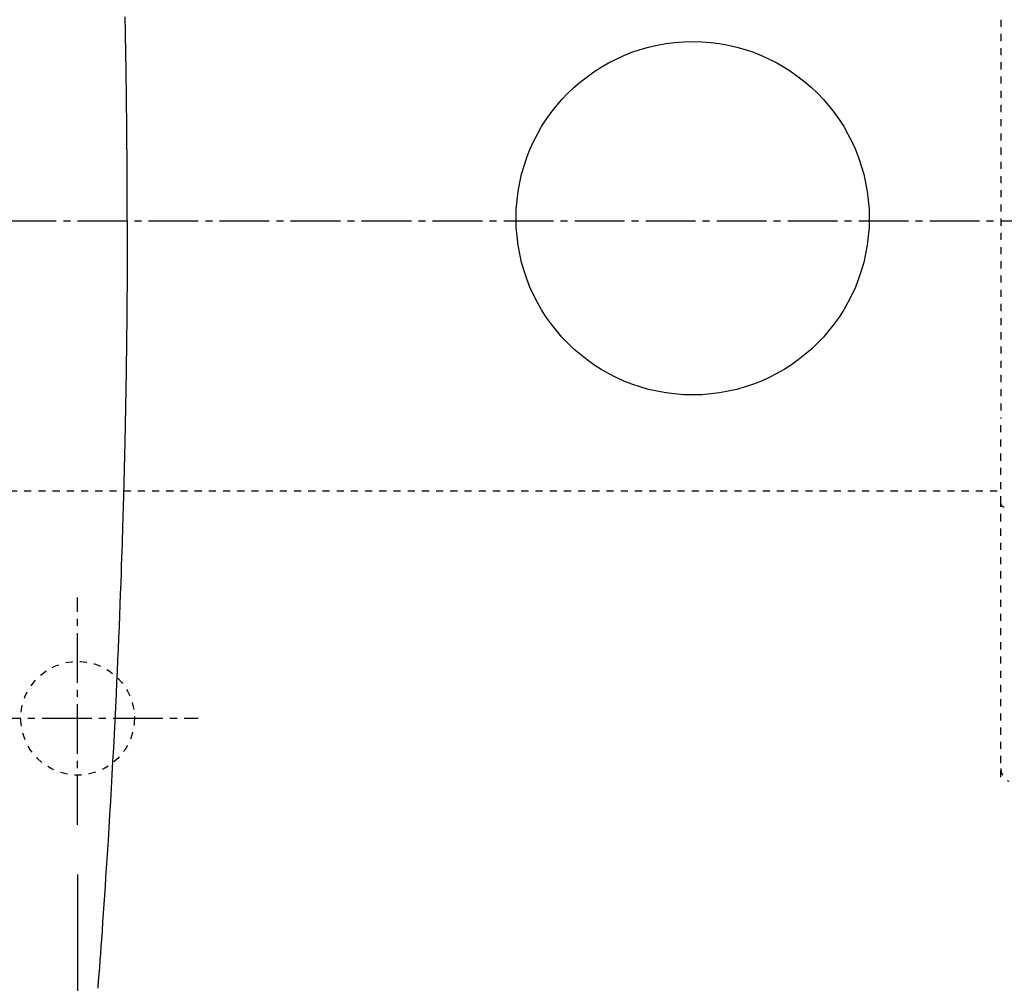
# Model space of a CAD drawing. Extents: x 0 to 2000, y 115 to 2915.
# Drawn here: x 556 to 695, y 2320 to 2455 of the extents above; entities that cross this region are included whole.
import ezdxf
from ezdxf.enums import TextEntityAlignment as Align

# ---------------------------------------------------------------- set-up
doc = ezdxf.new("R2010")
doc.units = 0
doc.header["$MEASUREMENT"] = 0
doc.linetypes.add('EXLTYPE2', pattern=[2, 1, -1])
doc.linetypes.add('EXLTYPE3', pattern=[10, 7, -1, 1, -1])
doc.layers.get('0').update_dxf_attribs({"linetype": 'CONTINUOUS'})
for name, color, linetype in [('タンク', 7, 'CONTINUOUS'), ('便器', 7, 'CONTINUOUS'), ('便座', 7, 'CONTINUOUS'), ('寸法', 7, 'CONTINUOUS')]:
    doc.layers.add(name, color=color, linetype=linetype)
doc.styles.add('EXCADDIM1', font='monotxt', dxfattribs={"width": 0.84, "bigfont": 'extfont'})
doc.styles.add('EXCADDIM2', font='monotxt', dxfattribs={"width": 0.95, "bigfont": 'extfont'})
doc.styles.add('EXCADSTD', font='monotxt', dxfattribs={"bigfont": 'extfont'})
doc.styles.get("Standard").update_dxf_attribs({"font": 'monotxt', "bigfont": 'extfont'})
doc.dimstyles.get("Standard").update_dxf_attribs({"dimtxt": 0.18, "dimasz": 0.18, "dimexe": 0.18, "dimexo": 0.0625, "dimgap": 0.09, "dimtad": 0, "dimtih": 1, "dimtoh": 1, "dimdec": 4, "dimzin": 0, "dimtxsty": 'STANDARD', "dimcen": 0.09, "dimazin": 3, "dimtfac": 1, "dimtdec": 4, "dimtmove": 0, "dimatfit": 3, "dimtolj": 1, "dimtzin": 0})

# ---------------------------------------------------------------- blocks, each defined once
blk = doc.blocks.new('*D21')
at = {"layer": '寸法', "color": 3, "linetype": 'CONTINUOUS'}
for p, q in [((1034.017073, 2420.000004), (1034.017073, 2142.000004)), ((564.017073, 2335.000004), (564.017073, 2142.000004)), ((594.017073, 2157.000004), (564.017073, 2152.000004)), ((1034.017073, 2152.000004), (1004.017073, 2157.000004)), ((564.017073, 2152.000004), (1034.017073, 2152.000004)), ((564.017073, 2152.000004), (594.017073, 2147.000004)), ((1004.017073, 2147.000004), (1034.017073, 2152.000004))]:
    blk.add_line(p, q, dxfattribs=at)
at = {"layer": '寸法', "color": 2, "linetype": 'CONTINUOUS', "style": 'EXCADSTD', "width": 0.84}
blk.add_text('470', height=40, dxfattribs=at).set_placement((799.017073, 2157.000004), align=Align.CENTER)
blk = doc.blocks.new('_EX_NORM')
at = {"color": 0, "linetype": 'CONTINUOUS'}
for q in [(-1, 0.166667), (-1, 0), (-1, -0.166667)]:
    blk.add_line((0, 0), q, dxfattribs=at)
blk = doc.blocks.new('*D23')
at = {"layer": '寸法', "color": 3, "linetype": 'CONTINUOUS'}
for p, q in [((349.017073, 2420.000004), (349.017073, 2081.000004)), ((1034.017073, 2152.000004), (1034.017073, 2081.000004)), ((379.017073, 2096.000004), (349.017073, 2091.000004)), ((1034.017073, 2091.000004), (1004.017073, 2096.000004)), ((349.017073, 2091.000004), (1034.017073, 2091.000004)), ((349.017073, 2091.000004), (379.017073, 2086.000004)), ((1004.017073, 2086.000004), (1034.017073, 2091.000004))]:
    blk.add_line(p, q, dxfattribs=at)
at = {"layer": '寸法', "color": 2, "linetype": 'CONTINUOUS', "style": 'EXCADSTD', "width": 0.84}
blk.add_text('685', height=40, dxfattribs=at).set_placement((691.517073, 2096.000004), align=Align.CENTER)
blk = doc.blocks.new('*D24')
at = {"layer": '寸法', "color": 3, "linetype": 'CONTINUOUS'}
for p, q in [((703.263171, 2604.500004), (1199, 2604.500004)), ((1189, 2604.500004), (1184, 2574.500004)), ((1189, 2604.500004), (1189, 2249.500004)), ((1194, 2574.500004), (1189, 2604.500004)), ((1184, 2279.500004), (1189, 2249.500004)), ((1189, 2249.500004), (1194, 2279.500004)), ((703.263171, 2249.500004), (1199, 2249.500004))]:
    blk.add_line(p, q, dxfattribs=at)
at = {"layer": '寸法', "color": 2, "linetype": 'CONTINUOUS', "style": 'EXCADSTD', "width": 0.945}
blk.add_text('355', height=40, rotation=90, dxfattribs=at).set_placement((1185.5, 2427.000004), align=Align.CENTER)

msp = doc.modelspace()

# ---------------------------------------------------------------- linework, layer by layer
at = {"layer": 'タンク', "color": 6, "linetype": 'EXLTYPE3'}
for p, q in [((564.017073, 2342.000004), (564.017073, 2374.000004)), ((549.017073, 2357.000004), (581.017073, 2357.000004))]:
    msp.add_line(p, q, dxfattribs=at)
at = {"layer": '便器', "color": 6, "linetype": 'EXLTYPE2'}
for p, q in [((694.017073, 2455.320761), (694.017073, 2399.187032)), ((694.017073, 2387.253911), (694.017073, 2399.187032)), ((536.502466, 2389.000117), (694.017073, 2389.000117)), ((694.017073, 2384.753882), (694.017073, 2387.253911)), ((694.017073, 2348.692443), (694.017073, 2384.753882))]:
    msp.add_line(p, q, dxfattribs=at)
at = {"layer": '便器', "color": 6, "linetype": 'EXLTYPE3'}
msp.add_line((334.017073, 2427.000004), (1056.463168, 2427.000004), dxfattribs=at)
at = {"layer": '便器', "color": 6, "linetype": 'EXLTYPE2'}
msp.add_circle((564.017073, 2357.000004), 8, dxfattribs=at)
for centre, radius, end in [((694.517065, 2387.253911), 0.500001, 269.999999), ((696.017065, 2349.942968), 2.000001, 244.244995)]:
    msp.add_arc(centre, radius, 179.99999, end, dxfattribs=at)
at = {"layer": '便座', "color": 6, "linetype": 'CONTINUOUS', "flags": 128}
for points in [[(571.011562, 2427.000005), (571.011556, 2427.008898), (571.011538, 2427.03447), (571.01151, 2427.07506), (571.011472, 2427.129007), (571.011426, 2427.19465), (571.011373, 2427.270328), (571.011314, 2427.35438), (571.011251, 2427.445146), (571.011183, 2427.540964), (571.011114, 2427.640174), (571.011043, 2427.741114), (571.010896, 2427.950708), (571.010743, 2428.160736), (571.01058, 2428.371334), (571.010403, 2428.58264), (571.010205, 2428.794788), (571.009982, 2429.007917), (571.009729, 2429.222161), (571.009441, 2429.437659), (571.009114, 2429.654545), (571.008741, 2429.872957), (571.008319, 2430.093031), (571.007559, 2430.437452), (571.006674, 2430.785514), (571.005671, 2431.136541), (571.004555, 2431.489856), (571.003334, 2431.844783), (571.002013, 2432.200644), (571.0006, 2432.556763), (570.9991, 2432.912463), (570.99752, 2433.267068), (570.995867, 2433.6199), (570.994146, 2433.970284), (570.992248, 2434.339819), (570.990278, 2434.706137), (570.988236, 2435.06956), (570.98612, 2435.43041), (570.983927, 2435.789008), (570.981656, 2436.145676), (570.979305, 2436.500735), (570.976871, 2436.854507), (570.974354, 2437.207314), (570.97175, 2437.559477), (570.969059, 2437.911317), (570.966108, 2438.284248), (570.963056, 2438.657179), (570.959904, 2439.030108), (570.956651, 2439.403037), (570.953298, 2439.775965), (570.949846, 2440.148892), (570.946293, 2440.521817), (570.942641, 2440.894742), (570.93889, 2441.267666), (570.93504, 2441.640589), (570.931091, 2442.013511), (570.92681, 2442.407574), (570.92242, 2442.801635), (570.917919, 2443.195696), (570.913308, 2443.589755), (570.908586, 2443.983812), (570.903754, 2444.377868), (570.898812, 2444.771923), (570.893759, 2445.165977), (570.888596, 2445.560029), (570.883321, 2445.954079), (570.877936, 2446.348128), (570.872143, 2446.763314), (570.866227, 2447.178499), (570.860187, 2447.593681), (570.854025, 2448.008862), (570.84774, 2448.424041), (570.841332, 2448.839218), (570.834801, 2449.254393), (570.828148, 2449.669567), (570.821372, 2450.084738), (570.814473, 2450.499907), (570.807451, 2450.915074), (570.79994, 2451.351374), (570.792293, 2451.787672), (570.784511, 2452.223968), (570.776593, 2452.660261), (570.76854, 2453.096551), (570.760351, 2453.532839), (570.752026, 2453.969124), (570.743567, 2454.405407), (570.734971, 2454.841687), (570.72624, 2455.277965), (570.717374, 2455.714239)], [(571.011562, 2427.00001), (571.011556, 2426.990984), (571.011538, 2426.965035), (571.011509, 2426.923854), (571.011471, 2426.869134), (571.011424, 2426.802569), (571.01137, 2426.72585), (571.011311, 2426.640671), (571.011247, 2426.548723), (571.011179, 2426.451699), (571.011109, 2426.351292), (571.011037, 2426.249194), (571.010893, 2426.044302), (571.010744, 2425.839248), (571.010586, 2425.633863), (571.010413, 2425.427976), (571.01022, 2425.221418), (571.010003, 2425.014019), (571.009758, 2424.805611), (571.009478, 2424.596023), (571.00916, 2424.385085), (571.008798, 2424.172629), (571.008388, 2423.958484), (571.007673, 2423.63345), (571.006845, 2423.30492), (571.00591, 2422.97359), (571.004874, 2422.64016), (571.003743, 2422.305324), (571.002524, 2421.969781), (571.001224, 2421.634229), (570.999849, 2421.299363), (570.998405, 2420.965882), (570.996899, 2420.634482), (570.995337, 2420.305861), (570.99372, 2419.979541), (570.992051, 2419.656399), (570.990329, 2419.336115), (570.988551, 2419.01837), (570.986717, 2418.702844), (570.984825, 2418.389217), (570.982872, 2418.07717), (570.980856, 2417.766383), (570.978777, 2417.456537), (570.976632, 2417.147311), (570.974419, 2416.838387), (570.972129, 2416.528305), (570.969768, 2416.218206), (570.967338, 2415.90809), (570.964838, 2415.597959), (570.962269, 2415.287813), (570.95963, 2414.977655), (570.956923, 2414.667484), (570.954146, 2414.357303), (570.951301, 2414.047112), (570.948387, 2413.736912), (570.945404, 2413.426705), (570.942345, 2413.115694), (570.939218, 2412.804679), (570.936021, 2412.493661), (570.932757, 2412.182643), (570.929424, 2411.871627), (570.926022, 2411.560614), (570.922552, 2411.249608), (570.919014, 2410.93861), (570.915408, 2410.627621), (570.911734, 2410.316645), (570.907991, 2410.005683), (570.904179, 2409.694571), (570.900299, 2409.383475), (570.896351, 2409.072396), (570.892334, 2408.761335), (570.88825, 2408.450292), (570.884098, 2408.139266), (570.879878, 2407.828259), (570.87559, 2407.517271), (570.871233, 2407.206302), (570.866809, 2406.895352), (570.862317, 2406.584422), (570.857756, 2406.273468), (570.853127, 2405.962531), (570.84843, 2405.651611), (570.843665, 2405.340703), (570.838831, 2405.029806), (570.833928, 2404.718918), (570.828956, 2404.408036), (570.823916, 2404.097158), (570.818807, 2403.786281), (570.813628, 2403.475404), (570.80838, 2403.164524), (570.803054, 2402.853081), (570.797657, 2402.541632), (570.792191, 2402.230174), (570.786656, 2401.918708), (570.781051, 2401.607231), (570.775376, 2401.295742), (570.769632, 2400.984241), (570.763818, 2400.672725), (570.757936, 2400.361194), (570.751983, 2400.049646), (570.745962, 2399.738081), (570.739854, 2399.425645), (570.733677, 2399.113192), (570.727431, 2398.800725), (570.721115, 2398.488246), (570.71473, 2398.175758), (570.708276, 2397.863263), (570.701753, 2397.550763), (570.695161, 2397.238262), (570.6885, 2396.925761), (570.681771, 2396.613263), (570.674974, 2396.30077), (570.668097, 2395.987817), (570.661153, 2395.674873), (570.654139, 2395.361939), (570.647057, 2395.049018), (570.639906, 2394.736109), (570.632686, 2394.423215), (570.625397, 2394.110337), (570.61804, 2393.797475), (570.610613, 2393.484632), (570.603118, 2393.171809), (570.595553, 2392.859006), (570.587917, 2392.546099), (570.580241, 2392.234239), (570.572552, 2391.924453), (570.56488, 2391.617767), (570.557253, 2391.315205), (570.5497, 2391.017793), (570.54225, 2390.726558), (570.534931, 2390.442525), (570.527771, 2390.16672), (570.5208, 2389.900167), (570.514046, 2389.643894), (570.50751, 2389.397871), (570.501179, 2389.161609), (570.495011, 2388.933502), (570.488965, 2388.71195), (570.482999, 2388.495347), (570.477071, 2388.282092), (570.471139, 2388.07058), (570.465162, 2387.85921), (570.459097, 2387.646377), (570.452904, 2387.430479), (570.446539, 2387.209913), (570.426302, 2386.51537), (570.404273, 2385.769818), (570.380558, 2384.978201), (570.35526, 2384.145463), (570.328484, 2383.27655), (570.300336, 2382.376405), (570.270919, 2381.449972), (570.240338, 2380.502197), (570.208698, 2379.538024), (570.176104, 2378.562398), (570.142661, 2377.580262), (570.089321, 2376.053765), (570.034117, 2374.522912), (569.976973, 2372.987101), (569.917814, 2371.445735), (569.856565, 2369.898214), (569.793151, 2368.343939), (569.727496, 2366.782309), (569.659526, 2365.212727), (569.589165, 2363.634592), (569.516338, 2362.047304), (569.44097, 2360.450266), (569.349156, 2358.561735), (569.254055, 2356.663272), (569.15599, 2354.759231), (569.055283, 2352.853965), (568.952259, 2350.951826), (568.84724, 2349.057169), (568.740549, 2347.174346), (568.632511, 2345.307711), (568.523447, 2343.461616), (568.413681, 2341.640416), (568.303538, 2339.848462), (568.219998, 2338.512365), (568.136358, 2337.194045), (568.052547, 2335.891991), (567.968497, 2334.604695), (567.884138, 2333.330645), (567.799401, 2332.068331), (567.714216, 2330.816243), (567.628515, 2329.572871), (567.542228, 2328.336704), (567.455286, 2327.106232), (567.36762, 2325.879945), (567.296493, 2324.8951), (567.224818, 2323.911669), (567.152565, 2322.929334), (567.079701, 2321.947778), (567.006193, 2320.966681), (566.93201, 2319.985726), (566.857118, 2319.004595)]]:
    msp.add_lwpolyline(points, dxfattribs=at)
at = {"layer": '便座', "color": 6, "linetype": 'CONTINUOUS'}
msp.add_circle((650.632541, 2427.376709), 24.864675, dxfattribs=at)

# ---------------------------------------------------------------- dimensions: what is measured, and where the dimension line sits
at = {"layer": '寸法', "color": 3, "linetype": 'CONTINUOUS'}
dim = msp.add_linear_dim(base=(1189, 2249.500004), p1=(571.463168, 2604.500004), p2=(571.463168, 2249.500004), angle=90, dimstyle='STANDARD', override={"dimtxt": 40, "dimasz": 30, "dimexe": 10, "dimexo": 131.800003, "dimgap": 3.5, "dimtad": 1, "dimjust": 0, "dimtih": 0, "dimtoh": 0, "dimdec": 2, "dimzin": 8, "dimtxsty": 'EXCADDIM2', "dimblk1": '_EX_NORM', "dimblk2": '_EX_NORM', "dimsah": 1, "dimse1": 0, "dimse2": 0, "dimclrd": 3, "dimclre": 3, "dimclrt": 2, "dimtmove": 2}, dxfattribs=at)
dim.commit()
dim.dimension.update_dxf_attribs({"geometry": '*D24', "text_midpoint": (1165.5, 2427.000004), "dimtype": 160})
for base, p1, p2, picture, middle in [((1034.017073, 2091.000004), (349.017073, 2427.000004), (1034.017073, 2159.000004), '*D23', (691.517073, 2116.000004)), ((1034.017073, 2152.000004), (564.017073, 2342.000004), (1034.017073, 2427.000004), '*D21', (799.017073, 2177.000004))]:
    dim = msp.add_linear_dim(base=base, p1=p1, p2=p2, dimstyle='STANDARD', override={"dimtxt": 40, "dimasz": 30, "dimexe": 10, "dimexo": 7, "dimgap": 5, "dimtad": 1, "dimjust": 0, "dimtih": 0, "dimtoh": 0, "dimdec": 1, "dimzin": 8, "dimtxsty": 'EXCADDIM1', "dimblk1": '_EX_NORM', "dimblk2": '_EX_NORM', "dimsah": 1, "dimse1": 0, "dimse2": 0, "dimclrd": 3, "dimclre": 3, "dimclrt": 2, "dimtmove": 2}, dxfattribs=at)
    dim.commit()
    dim.dimension.update_dxf_attribs({"geometry": picture, "text_midpoint": middle, "dimtype": 160})

doc.saveas('drawing.dxf')
